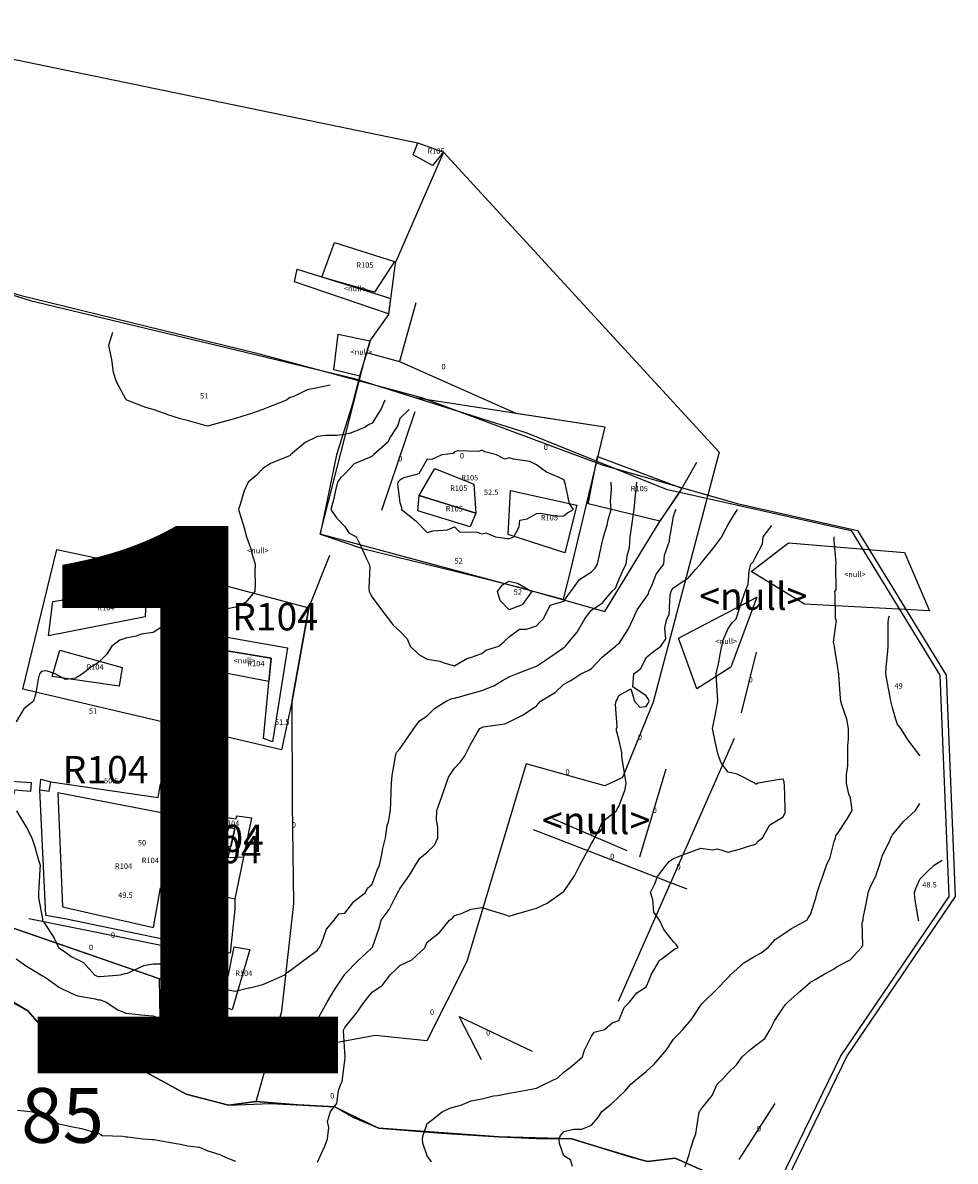
# Model space of a CAD drawing. Extents: x 237343 to 250843, y 2276792 to 2289792.
# Drawn here: x 244001 to 244035, y 2282960 to 2283002 of the extents above; entities that cross this region are included whole.
import ezdxf

# ---------------------------------------------------------------- set-up
doc = ezdxf.new("R2010")
doc.units = 0
for name, color, linetype in [('CONTOUR_LINES', 9, 'CONTINUOUS'), ('CONTOUR_TEXT', 254, 'CONTINUOUS'), ('EXCAVUNITS', 1, 'CONTINUOUS'), ('MILPAS', 50, 'CONTINUOUS'), ('MILPAS_TEXT', 2, 'CONTINUOUS'), ('MTLT2A', 70, 'CONTINUOUS'), ('MTLT2A_TEXT', 70, 'CONTINUOUS'), ('MTPT1A', 4, 'CONTINUOUS'), ('MTPT1A_TEXT', 4, 'CONTINUOUS'), ('MTPT3A', 160, 'CONTINUOUS'), ('SOLARES', 200, 'CONTINUOUS')]:
    doc.layers.add(name, color=color, linetype=linetype)

msp = doc.modelspace()

# ---------------------------------------------------------------- linework, layer by layer
at = {"layer": 'CONTOUR_LINES'}
for points in [[(244011.982, 2282988.476), (244011.52, 2282988.379), (244011.148, 2282988.31), (244010.654, 2282988.072), (244010.52, 2282988.032), (244010.462, 2282987.996), (244010.389, 2282987.939), (244009.767, 2282987.693), (244009.519, 2282987.59), (244009.034, 2282987.425), (244008.993, 2282987.412), (244008.52, 2282987.259), (244008.262, 2282987.196), (244007.584, 2282987.003), (244007.519, 2282986.986), (244007.458, 2282987.001), (244006.775, 2282987.193), (244006.52, 2282987.248), (244006.057, 2282987.402), (244006, 2282987.419), (244005.52, 2282987.591), (244005.247, 2282987.666), (244004.559, 2282987.939), (244004.536, 2282987.956), (244004.519, 2282987.969), (244004.178, 2282988.598), (244004.068, 2282988.939), (244004.007, 2282989.425), (244003.992, 2282989.466), (244003.905, 2282989.938), (244004.047, 2282990.412)], [(244013.973, 2282987.939), (244013.844, 2282987.614), (244013.52, 2282987.097), (244013.411, 2282987.047), (244013.23, 2282986.94), (244012.728, 2282986.729), (244012.519, 2282986.673), (244012.227, 2282986.646), (244011.816, 2282986.643), (244011.52, 2282986.61), (244011.069, 2282986.39), (244010.538, 2282985.939), (244010.532, 2282985.927), (244010.52, 2282985.912), (244010.467, 2282985.886), (244009.832, 2282985.627), (244009.519, 2282985.436), (244009.275, 2282985.184), (244008.983, 2282984.939), (244008.841, 2282984.617), (244008.698, 2282984.117), (244008.635, 2282983.938), (244008.678, 2282983.781), (244008.845, 2282983.264), (244008.922, 2282982.939), (244009.08, 2282982.499), (244009.123, 2282982.335), (244009.247, 2282981.939), (244009.236, 2282981.655), (244009.239, 2282981.221), (244009.226, 2282980.939), (244008.899, 2282980.558), (244008.52, 2282980.372), (244008.168, 2282980.291), (244007.836, 2282980.254), (244007.519, 2282980.195), (244007.208, 2282980.251), (244006.839, 2282980.258), (244006.52, 2282980.343), (244006.275, 2282980.184), (244006.073, 2282979.939), (244005.827, 2282979.633), (244005.52, 2282979.448), (244005.078, 2282979.381), (244004.897, 2282979.316), (244004.519, 2282979.235), (244004.299, 2282979.16), (244004.005, 2282978.94), (244003.813, 2282978.645), (244003.52, 2282978.353), (244003.269, 2282978.189), (244002.933, 2282977.939), (244002.686, 2282977.773), (244002.52, 2282977.751), (244002.311, 2282977.731), (244001.945, 2282977.939), (244001.624, 2282978.042), (244001.519, 2282978.035), (244001.444, 2282978.015), (244001.369, 2282977.939), (244001.32, 2282977.74), (244001.23, 2282977.228), (244001.149, 2282976.939), (244000.796, 2282976.661), (244000.52, 2282976.179)], [(244014.872, 2282987.587), (244014.52, 2282987.258), (244014.447, 2282987.011), (244014.407, 2282986.94), (244014.198, 2282986.616), (244014.072, 2282986.387), (244013.565, 2282985.939), (244013.543, 2282985.916), (244013.52, 2282985.893), (244013.417, 2282985.837), (244012.857, 2282985.602), (244012.519, 2282985.243), (244012.36, 2282985.1), (244012.253, 2282984.939), (244012.166, 2282984.586), (244012.118, 2282984.339), (244012.004, 2282983.938), (244012.209, 2282983.628), (244012.519, 2282983.321), (244012.664, 2282983.084), (244012.926, 2282982.939), (244013.128, 2282982.548), (244013.301, 2282982.159), (244013.403, 2282981.939), (244013.426, 2282981.845), (244013.39, 2282981.069), (244013.41, 2282980.939), (244013.446, 2282980.864), (244013.52, 2282980.74), (244013.857, 2282980.276), (244014.109, 2282979.939), (244014.288, 2282979.706), (244014.52, 2282979.498), (244014.792, 2282979.212), (244014.899, 2282978.94), (244015.223, 2282978.642), (244015.521, 2282978.471), (244015.983, 2282978.401), (244016.128, 2282978.331), (244016.52, 2282978.224), (244016.967, 2282978.491), (244017.106, 2282978.526), (244017.52, 2282978.682), (244017.664, 2282978.795), (244018.147, 2282978.94), (244018.337, 2282979.121), (244018.519, 2282979.285), (244018.897, 2282979.561), (244019.152, 2282979.571), (244019.52, 2282979.686), (244019.64, 2282979.819), (244019.769, 2282979.939), (244020.021, 2282980.437), (244020.519, 2282980.591), (244020.665, 2282980.793), (244020.774, 2282980.939), (244021.082, 2282981.377), (244021.52, 2282981.656), (244021.664, 2282981.795), (244021.742, 2282981.939), (244021.808, 2282982.227), (244021.884, 2282982.574), (244021.969, 2282982.939), (244022.097, 2282983.361), (244022.139, 2282983.558), (244022.239, 2282983.938), (244022.222, 2282984.236), (244022.259, 2282984.679), (244022.239, 2282984.939)], [(244000.531, 2282972.927), (244000.898, 2282972.317), (244001.083, 2282971.939), (244001.194, 2282971.613), (244001.326, 2282971.131), (244001.386, 2282970.938), (244001.375, 2282970.793), (244001.342, 2282970.116), (244001.326, 2282969.939), (244001.326, 2282969.745), (244001.476, 2282968.982), (244001.476, 2282968.939), (244001.495, 2282968.915), (244001.519, 2282968.872), (244001.885, 2282968.303), (244002.056, 2282967.94), (244002.333, 2282967.751), (244002.52, 2282967.605), (244002.97, 2282967.388), (244003.381, 2282966.939), (244003.474, 2282966.893), (244003.52, 2282966.88), (244003.586, 2282966.873), (244004.325, 2282966.939), (244004.479, 2282966.98), (244004.519, 2282966.985), (244004.584, 2282967.002), (244005.182, 2282967.275), (244005.52, 2282967.335), (244005.923, 2282967.343), (244006.126, 2282967.334), (244006.52, 2282967.34), (244006.747, 2282967.166), (244007.025, 2282966.939), (244007.26, 2282966.68), (244007.519, 2282966.522), (244008.006, 2282966.425), (244008.036, 2282966.422), (244008.52, 2282966.343), (244009.004, 2282966.455), (244009.047, 2282966.465), (244009.519, 2282966.582), (244009.773, 2282966.687), (244010.329, 2282966.939), (244010.427, 2282967.032), (244010.52, 2282967.098), (244011.002, 2282967.457), (244011.13, 2282967.55), (244011.52, 2282967.832), (244011.557, 2282967.902), (244011.593, 2282967.94), (244011.662, 2282968.08), (244011.849, 2282968.61), (244012.127, 2282968.939), (244012.297, 2282969.161), (244012.519, 2282969.191), (244012.846, 2282969.614), (244013.271, 2282969.939), (244013.351, 2282970.106), (244013.52, 2282970.254), (244013.699, 2282970.759), (244013.779, 2282970.938), (244013.855, 2282971.275), (244013.911, 2282971.548), (244014.006, 2282971.939), (244014.069, 2282972.389), (244014.11, 2282972.529), (244014.186, 2282972.938), (244014.196, 2282973.262), (244014.209, 2282973.629), (244014.219, 2282973.939), (244014.243, 2282974.216), (244014.348, 2282974.767), (244014.366, 2282974.939), (244014.399, 2282975.058), (244014.52, 2282975.199), (244014.828, 2282975.63), (244015.037, 2282975.938), (244015.239, 2282976.22), (244015.521, 2282976.405), (244015.796, 2282976.663), (244016.215, 2282976.939), (244016.424, 2282977.034), (244016.52, 2282977.039), (244016.66, 2282977.078), (244017.22, 2282977.239), (244017.52, 2282977.32), (244017.958, 2282977.501), (244018.274, 2282977.694), (244018.519, 2282977.827), (244018.601, 2282977.857), (244018.791, 2282977.939), (244019.321, 2282978.138), (244019.52, 2282978.209), (244019.952, 2282978.506), (244020.396, 2282978.815), (244020.519, 2282978.901), (244020.545, 2282978.914), (244020.578, 2282978.94), (244020.849, 2282979.268), (244021.006, 2282979.452), (244021.28, 2282979.939), (244021.38, 2282980.078), (244021.52, 2282980.266), (244021.93, 2282980.529), (244022.265, 2282980.939), (244022.397, 2282981.062), (244022.52, 2282981.372), (244022.697, 2282981.76), (244022.793, 2282981.939), (244022.822, 2282982.24), (244022.912, 2282982.547), (244022.935, 2282982.939), (244023.009, 2282983.43), (244023.014, 2282983.444), (244023.08, 2282983.938), (244023.118, 2282984.339), (244023.147, 2282984.567), (244023.186, 2282984.939)], [(244000.52, 2282967.523), (244000.854, 2282967.272), (244001.422, 2282966.939), (244001.478, 2282966.897), (244001.519, 2282966.882), (244001.698, 2282966.761), (244002.072, 2282966.491), (244002.52, 2282966.263), (244002.752, 2282966.173), (244003.398, 2282966.061), (244003.52, 2282966.027), (244003.599, 2282966.018), (244003.803, 2282965.939), (244004.233, 2282965.653), (244004.519, 2282965.538), (244004.967, 2282965.491), (244005.053, 2282965.473), (244005.52, 2282965.434), (244005.87, 2282965.288), (244006.23, 2282964.938), (244006.313, 2282964.732), (244006.52, 2282964.479), (244006.845, 2282964.264), (244007.412, 2282963.939), (244007.492, 2282963.91), (244007.519, 2282963.899), (244007.562, 2282963.897), (244008.238, 2282963.939), (244008.499, 2282963.96), (244008.52, 2282963.963), (244008.576, 2282963.996), (244009.103, 2282964.356), (244009.519, 2282964.49), (244009.996, 2282964.462), (244010.055, 2282964.473), (244010.52, 2282964.424), (244010.795, 2282964.663), (244011.043, 2282964.938), (244011.278, 2282965.18), (244011.52, 2282965.308), (244011.746, 2282965.713), (244011.876, 2282965.939), (244012.11, 2282966.349), (244012.484, 2282966.903), (244012.506, 2282966.939), (244012.512, 2282966.946), (244012.519, 2282966.955), (244013.002, 2282967.456), (244013.477, 2282967.897), (244013.52, 2282967.935), (244013.523, 2282967.94), (244013.525, 2282967.943), (244013.778, 2282968.68), (244013.844, 2282968.939), (244014.132, 2282969.327), (244014.372, 2282969.791), (244014.457, 2282969.939), (244014.474, 2282969.984), (244014.52, 2282970.079), (244014.883, 2282970.576), (244015.095, 2282970.938), (244015.256, 2282971.203), (244015.521, 2282971.422), (244015.788, 2282971.671), (244015.909, 2282971.939), (244015.912, 2282972.33), (244015.867, 2282972.592), (244015.871, 2282972.938), (244016.046, 2282973.412), (244016.07, 2282973.49), (244016.224, 2282973.939), (244016.304, 2282974.156), (244016.52, 2282974.489), (244016.745, 2282974.713), (244016.897, 2282974.939), (244017.109, 2282975.351), (244017.355, 2282975.774), (244017.448, 2282975.938), (244017.494, 2282975.964), (244017.52, 2282975.978), (244017.574, 2282975.994), (244018.356, 2282976.103), (244018.519, 2282976.179), (244019.004, 2282976.424), (244019.026, 2282976.434), (244019.52, 2282976.769), (244019.599, 2282976.86), (244019.663, 2282976.939), (244020.202, 2282977.257), (244020.519, 2282977.562), (244020.771, 2282977.687), (244021.137, 2282977.939), (244021.407, 2282978.05), (244021.52, 2282978.132), (244021.918, 2282978.54), (244022.405, 2282978.94), (244022.46, 2282979), (244022.52, 2282979.036), (244022.882, 2282979.577), (244023.05, 2282979.939), (244023.191, 2282980.268), (244023.519, 2282980.737), (244023.602, 2282980.857), (244023.624, 2282980.939), (244023.725, 2282981.145), (244023.889, 2282981.57), (244024.168, 2282981.939), (244024.188, 2282982.27), (244024.368, 2282982.787), (244024.384, 2282982.939), (244024.404, 2282983.053), (244024.52, 2282983.679), (244024.575, 2282983.883), (244024.616, 2282983.938)], [(244011.52, 2282960.086), (244011.789, 2282960.67), (244011.881, 2282960.939), (244011.935, 2282961.354), (244011.886, 2282961.572), (244012, 2282961.939), (244012.221, 2282962.238), (244012.292, 2282962.712), (244012.376, 2282962.939), (244012.426, 2282963.033), (244012.519, 2282963.803), (244012.534, 2282963.925), (244012.534, 2282963.939), (244012.532, 2282963.95), (244012.519, 2282964.108), (244012.474, 2282964.893), (244012.481, 2282964.938), (244012.495, 2282964.964), (244012.519, 2282965.007), (244012.933, 2282965.526), (244013.221, 2282965.939), (244013.356, 2282966.104), (244013.52, 2282966.302), (244013.895, 2282966.564), (244014.173, 2282966.939), (244014.358, 2282967.102), (244014.52, 2282967.275), (244014.969, 2282967.489), (244015.449, 2282967.94), (244015.468, 2282967.991), (244015.521, 2282968.13), (244015.975, 2282968.484), (244016.335, 2282968.939), (244016.448, 2282969.011), (244016.52, 2282969.098), (244016.741, 2282969.16), (244017.127, 2282969.332), (244017.52, 2282969.4), (244017.868, 2282969.287), (244018.309, 2282969.15), (244018.519, 2282969.082), (244018.719, 2282969.138), (244019.181, 2282969.279), (244019.52, 2282969.366), (244019.907, 2282969.552), (244020.456, 2282969.939), (244020.494, 2282969.964), (244020.519, 2282969.982), (244020.906, 2282970.552), (244021.105, 2282970.938), (244021.251, 2282971.207), (244021.52, 2282971.729), (244021.596, 2282971.862), (244021.629, 2282971.939), (244021.782, 2282972.201), (244021.924, 2282972.535), (244022.447, 2282972.938), (244022.464, 2282972.994), (244022.52, 2282973.086), (244022.756, 2282973.703), (244022.789, 2282973.939), (244022.755, 2282974.174), (244022.647, 2282974.811), (244022.627, 2282974.939), (244022.637, 2282975.056), (244022.52, 2282975.546), (244022.435, 2282975.855), (244022.44, 2282975.938), (244022.465, 2282975.994), (244022.397, 2282976.816), (244022.424, 2282976.939), (244022.458, 2282977.001), (244022.52, 2282977.14), (244022.961, 2282977.382), (244023.094, 2282976.939), (244023.294, 2282976.713), (244023.519, 2282976.739), (244023.595, 2282976.863), (244023.631, 2282976.939), (244023.597, 2282977.015), (244023.519, 2282977.128), (244023.04, 2282977.459), (244023.075, 2282977.939), (244023.327, 2282978.132), (244023.519, 2282978.527), (244023.745, 2282978.715), (244024.053, 2282978.94), (244024.245, 2282979.213), (244024.198, 2282979.617), (244024.277, 2282979.939), (244024.361, 2282980.098), (244024.396, 2282980.815), (244024.43, 2282980.939), (244024.46, 2282980.999), (244024.52, 2282981.073), (244024.945, 2282981.365), (244025.039, 2282981.421), (244025.323, 2282981.743), (244025.502, 2282981.939), (244025.508, 2282981.951), (244025.52, 2282981.961), (244025.954, 2282982.505), (244026.286, 2282982.939), (244026.356, 2282983.102), (244026.519, 2282983.389), (244026.725, 2282983.734), (244026.858, 2282983.938)], [(244015.684, 2282960.103), (244015.521, 2282960.321), (244015.366, 2282960.786), (244015.357, 2282960.939), (244015.383, 2282961.077), (244015.521, 2282961.502), (244015.773, 2282961.685), (244016.08, 2282961.939), (244016.387, 2282962.072), (244016.52, 2282962.108), (244016.752, 2282962.171), (244017.127, 2282962.331), (244017.52, 2282962.4), (244017.945, 2282962.514), (244018.107, 2282962.526), (244018.519, 2282962.607), (244018.794, 2282962.665), (244019.334, 2282962.753), (244019.52, 2282962.789), (244019.616, 2282962.844), (244019.803, 2282962.939), (244020.292, 2282963.167), (244020.519, 2282963.379), (244020.83, 2282963.628), (244021.194, 2282963.939), (244021.274, 2282964.185), (244021.52, 2282964.692), (244021.619, 2282964.838), (244021.994, 2282964.938), (244022.275, 2282965.183), (244022.52, 2282965.269), (244022.717, 2282965.742), (244022.911, 2282965.939), (244023.176, 2282966.283), (244023.519, 2282966.502), (244023.658, 2282966.801), (244023.705, 2282966.939), (244023.977, 2282967.397), (244024.002, 2282967.456), (244024.109, 2282967.529), (244024.52, 2282967.851), (244024.577, 2282967.881), (244024.685, 2282967.94), (244024.619, 2282968.039), (244024.52, 2282968.139), (244024.171, 2282968.59), (244024.01, 2282968.939), (244023.807, 2282969.227), (244023.766, 2282969.694), (244023.684, 2282969.939), (244023.837, 2282970.257), (244023.935, 2282970.524), (244024.248, 2282970.938), (244024.37, 2282971.088), (244024.52, 2282971.189), (244024.924, 2282971.343), (244025.061, 2282971.396), (244025.52, 2282971.564), (244025.952, 2282971.505), (244026.124, 2282971.544), (244026.519, 2282971.416), (244026.934, 2282971.524), (244027.191, 2282971.61), (244027.52, 2282971.706), (244027.627, 2282971.832), (244027.771, 2282971.939), (244028.04, 2282972.42), (244028.519, 2282972.705), (244028.594, 2282972.865), (244028.598, 2282972.938), (244028.595, 2282973.014), (244028.567, 2282973.894), (244028.564, 2282973.939), (244028.564, 2282973.982), (244028.519, 2282974.081), (244028.385, 2282974.074), (244027.607, 2282973.939), (244027.552, 2282973.906), (244027.52, 2282973.908), (244027.504, 2282973.924), (244027.494, 2282973.939), (244026.847, 2282974.266), (244026.519, 2282974.335), (244026.263, 2282974.683), (244026.157, 2282974.939), (244026.052, 2282975.406), (244026.038, 2282975.457), (244025.945, 2282975.938), (244026.047, 2282976.411), (244026.054, 2282976.474), (244026.14, 2282976.939), (244026.115, 2282977.343), (244026.1, 2282977.519), (244026.077, 2282977.939), (244026.16, 2282978.298), (244026.22, 2282978.639), (244026.283, 2282978.94), (244026.316, 2282979.142), (244026.519, 2282979.593), (244026.657, 2282979.802), (244026.807, 2282979.939), (244026.94, 2282980.359), (244026.974, 2282980.485), (244027.135, 2282980.939), (244027.249, 2282981.209), (244027.281, 2282981.7), (244027.341, 2282981.939), (244027.434, 2282982.024), (244027.52, 2282982.199), (244027.772, 2282982.687), (244027.798, 2282982.939), (244028.107, 2282983.351)], [(244020.827, 2282959.938), (244020.759, 2282960.177), (244020.519, 2282960.325), (244020.355, 2282960.774), (244020.348, 2282960.939), (244020.388, 2282961.071), (244020.519, 2282961.215), (244020.879, 2282961.299), (244021.167, 2282961.293), (244021.52, 2282961.447), (244021.752, 2282961.708), (244021.908, 2282961.939), (244022.246, 2282962.214), (244022.52, 2282962.484), (244022.759, 2282962.7), (244022.958, 2282962.939), (244023.262, 2282963.197), (244023.519, 2282963.408), (244023.797, 2282963.663), (244024.048, 2282963.939), (244024.26, 2282964.2), (244024.52, 2282964.583), (244024.698, 2282964.762), (244024.858, 2282964.938), (244025.169, 2282965.289), (244025.52, 2282965.825), (244025.57, 2282965.888), (244025.614, 2282965.939), (244026.072, 2282966.386), (244026.519, 2282966.833), (244026.565, 2282966.893), (244026.595, 2282966.939), (244027.085, 2282967.374), (244027.52, 2282967.629), (244027.718, 2282967.741), (244027.981, 2282967.94), (244028.23, 2282968.228), (244028.519, 2282968.418), (244028.827, 2282968.631), (244029.389, 2282968.939), (244029.439, 2282969.019), (244029.52, 2282969.138), (244029.719, 2282969.74), (244029.764, 2282969.939), (244029.891, 2282970.31), (244029.956, 2282970.503), (244030.107, 2282970.938), (244030.236, 2282971.223), (244030.382, 2282971.802), (244030.43, 2282971.939), (244030.444, 2282972.015), (244030.52, 2282972.114), (244030.852, 2282972.606), (244031.043, 2282972.938), (244030.981, 2282973.401), (244030.928, 2282973.531), (244030.839, 2282973.939), (244030.838, 2282974.257), (244030.888, 2282974.571), (244030.886, 2282974.939), (244030.882, 2282975.301), (244030.916, 2282975.543), (244030.912, 2282975.938), (244030.855, 2282976.275), (244030.663, 2282976.796), (244030.629, 2282976.939), (244030.616, 2282977.035), (244030.556, 2282977.903), (244030.551, 2282977.939), (244030.55, 2282977.969), (244030.52, 2282978.166), (244030.415, 2282978.835), (244030.402, 2282978.94), (244030.368, 2282979.09), (244030.468, 2282979.889), (244030.44, 2282979.939), (244030.435, 2282980.024), (244030.422, 2282980.841), (244030.417, 2282980.939), (244030.458, 2282981.002), (244030.444, 2282981.862), (244030.465, 2282981.939), (244030.465, 2282981.994), (244030.388, 2282982.807), (244030.39, 2282982.939)], [(244033.52, 2282974.932), (244033.518, 2282974.937), (244033.518, 2282974.939), (244033.511, 2282974.947), (244033.094, 2282975.513), (244032.82, 2282975.938), (244032.688, 2282976.107), (244032.52, 2282976.697), (244032.467, 2282976.886), (244032.46, 2282976.939), (244032.449, 2282977.011), (244032.311, 2282977.731), (244032.277, 2282977.939), (244032.29, 2282978.169), (244032.348, 2282978.766), (244032.358, 2282978.94), (244032.364, 2282979.096), (244032.364, 2282979.784), (244032.37, 2282979.939), (244032.407, 2282980.051)], [(244024.943, 2282959.938), (244025.093, 2282960.366), (244025.146, 2282960.565), (244025.262, 2282960.939), (244025.335, 2282961.124), (244025.442, 2282961.861), (244025.464, 2282961.939), (244025.488, 2282961.97), (244025.52, 2282962.017), (244025.935, 2282962.524), (244026.118, 2282962.939), (244026.326, 2282963.133), (244026.519, 2282963.36), (244026.816, 2282963.644), (244027.023, 2282963.939), (244027.287, 2282964.172), (244027.52, 2282964.356), (244027.849, 2282964.609), (244028.05, 2282964.938), (244028.207, 2282965.251), (244028.519, 2282965.73), (244028.611, 2282965.846), (244028.698, 2282965.939), (244029.128, 2282966.33), (244029.52, 2282966.671), (244029.694, 2282966.766), (244029.983, 2282966.939), (244030.334, 2282967.125), (244030.52, 2282967.25), (244030.977, 2282967.481), (244031.388, 2282967.94), (244031.433, 2282968.024), (244031.413, 2282968.833), (244031.441, 2282968.939), (244031.451, 2282969.008), (244031.519, 2282969.36), (244031.617, 2282969.841), (244031.627, 2282969.939), (244031.705, 2282970.123), (244031.906, 2282970.553), (244032.043, 2282970.938), (244032.148, 2282971.31), (244032.414, 2282971.834), (244032.457, 2282971.939), (244032.48, 2282971.978), (244032.52, 2282972.051), (244032.918, 2282972.54), (244033.354, 2282972.938), (244033.417, 2282973.043), (244033.52, 2282973.195)], [(244033.48, 2282968.899), (244033.464, 2282968.939), (244033.46, 2282969.001), (244033.329, 2282969.75), (244033.316, 2282969.939), (244033.369, 2282970.089), (244033.52, 2282970.434), (244033.776, 2282970.683), (244034.039, 2282970.938), (244034.336, 2282971.123)], [(244000.567, 2282961.987), (244001.027, 2282961.939), (244001.455, 2282961.874), (244001.519, 2282961.804), (244001.766, 2282961.692), (244002.076, 2282961.495), (244002.52, 2282961.394), (244002.901, 2282961.321), (244003.241, 2282961.218), (244003.52, 2282961.154), (244003.653, 2282961.071), (244004.413, 2282961.045), (244004.519, 2282961.014), (244004.591, 2282961.011), (244005.139, 2282960.939), (244005.499, 2282960.918), (244005.52, 2282960.918), (244005.546, 2282960.913), (244006.358, 2282960.779), (244006.52, 2282960.754), (244006.773, 2282960.686), (244007.214, 2282960.633), (244007.519, 2282960.507), (244007.952, 2282960.371), (244008.209, 2282960.249), (244008.52, 2282960.124)]]:
    msp.add_lwpolyline(points, dxfattribs=at)
for points in [[(244018.519, 2282982.88), (244018.571, 2282982.889), (244018.694, 2282982.939), (244018.881, 2282983.301), (244018.913, 2282983.545), (244019.181, 2282983.6), (244019.52, 2282983.794), (244019.657, 2282983.802), (244020.277, 2282983.696), (244020.519, 2282983.706), (244020.645, 2282983.814), (244020.863, 2282983.938), (244020.721, 2282984.14), (244020.561, 2282984.898), (244020.545, 2282984.939), (244020.549, 2282984.968), (244020.519, 2282985.024), (244020.348, 2282985.111), (244019.884, 2282985.303), (244019.52, 2282985.565), (244019.279, 2282985.698), (244018.679, 2282985.778), (244018.519, 2282985.83), (244018.36, 2282985.78), (244018.054, 2282985.939), (244017.624, 2282986.043), (244017.52, 2282986.105), (244017.404, 2282986.053), (244016.66, 2282986.079), (244016.52, 2282986.048), (244016.469, 2282985.99), (244016.056, 2282985.939), (244015.691, 2282985.768), (244015.521, 2282985.774), (244015.214, 2282985.244), (244014.67, 2282985.09), (244014.52, 2282985.009), (244014.487, 2282984.972), (244014.45, 2282984.939), (244014.44, 2282984.859), (244014.52, 2282984.198), (244014.587, 2282984.007), (244014.59, 2282983.938), (244015.105, 2282983.525), (244015.521, 2282983.104), (244015.741, 2282983.159), (244016.267, 2282983.191), (244016.52, 2282983.304), (244016.703, 2282983.122), (244017.353, 2282983.105), (244017.52, 2282983.048), (244017.667, 2282983.086), (244018.022, 2282982.939), (244018.457, 2282982.877)], [(244018.519, 2282980.276), (244018.188, 2282980.608), (244018.094, 2282980.939), (244018.273, 2282981.186), (244018.519, 2282981.322), (244018.828, 2282981.248), (244019.351, 2282980.939), (244018.999, 2282980.459)]]:
    msp.add_lwpolyline(points, close=True, dxfattribs=at)
at = {"layer": 'MILPAS'}
msp.add_lwpolyline([(243973.389, 2282999.531), (243980.838, 2282998.729), (243990.841, 2282994.431), (243995.679, 2282993.261), (244001.03, 2282991.578), (244007.878, 2282989.933), (244012.87, 2282988.73), (244019.121, 2282986.749), (244024.253, 2282984.68), (244031.007, 2282983.169), (244034.242, 2282977.888), (244034.573, 2282969.792), (244030.629, 2282963.988), (244026.849, 2282956.209), (244022.048, 2282952.181), (244014.222, 2282950.96), (244008.12, 2282947.142), (244002.578, 2282943.493), (243995.218, 2282943.782), (243988.617, 2282942.71), (243981.01, 2282942.551), (243977.789, 2282948.49)], dxfattribs=at)
at = {"layer": 'MTLT2A'}
for p, q in [((244015.07, 2282987.501), (244013.858, 2282983.901)), ((244015.07, 2282987.501), (244013.858, 2282983.901)), ((244015.07, 2282987.501), (244013.858, 2282983.901)), ((244027.54, 2282978.728), (244026.99, 2282976.511)), ((244027.54, 2282978.728), (244026.99, 2282976.511)), ((244006.631, 2282978.308), (244005.788, 2282973.899)), ((244006.631, 2282978.308), (244005.788, 2282973.899)), ((244023.773, 2282976.898), (244022.659, 2282974.141)), ((244023.773, 2282976.898), (244022.659, 2282974.141)), ((244022.51, 2282965.978), (244026.748, 2282975.589)), ((244022.51, 2282965.978), (244026.748, 2282975.589)), ((244022.011, 2282973.838), (244019.139, 2282974.648)), ((244022.011, 2282973.838), (244019.139, 2282974.648)), ((244024.238, 2282974.449), (244023.279, 2282971.24)), ((244024.238, 2282974.449), (244023.279, 2282971.24)), ((244020.098, 2282972.651), (244022.818, 2282971.482)), ((244020.098, 2282972.651), (244022.818, 2282971.482)), ((244019.4, 2282972.241), (244025.011, 2282970.08)), ((244019.4, 2282972.241), (244025.011, 2282970.08)), ((244028.219, 2282962.239), (244026.911, 2282960.19)), ((244028.219, 2282962.239), (244026.911, 2282960.19)), ((244028.219, 2282962.239), (244026.911, 2282960.19))]:
    msp.add_line(p, q, dxfattribs=at)
for points in [[(244016.122, 2282996.992), (244014.361, 2282992.939), (244014.11, 2282991.059), (244013.449, 2282990.141), (244013.081, 2282988.889), (244012.801, 2282987.799), (244012.21, 2282985.932), (244011.619, 2282983.041), (244013.159, 2282982.518), (244016.639, 2282981.662), (244018.79, 2282981.13), (244022.011, 2282980.208), (244023.992, 2282983.459), (244024.751, 2282984.567), (244025.369, 2282985.671)], [(244016.122, 2282996.992), (244014.361, 2282992.939), (244014.11, 2282991.059), (244013.449, 2282990.141), (244013.081, 2282988.889), (244012.801, 2282987.799), (244012.21, 2282985.932), (244011.619, 2282983.041), (244013.159, 2282982.518), (244016.639, 2282981.662), (244018.79, 2282981.13), (244022.011, 2282980.208), (244023.992, 2282983.459), (244024.751, 2282984.567), (244025.369, 2282985.671)], [(244016.122, 2282996.992), (244014.361, 2282992.939), (244014.11, 2282991.059), (244013.449, 2282990.141), (244013.081, 2282988.889), (244012.801, 2282987.799), (244012.21, 2282985.932), (244011.619, 2282983.041), (244013.159, 2282982.518), (244016.639, 2282981.662), (244018.79, 2282981.13), (244022.011, 2282980.208), (244023.992, 2282983.459), (244024.751, 2282984.567), (244025.369, 2282985.671)], [(244015.111, 2282991.492), (244014.51, 2282989.341), (244018.767, 2282987.464)], [(244015.111, 2282991.492), (244014.51, 2282989.341), (244018.767, 2282987.464)], [(244015.111, 2282991.492), (244014.51, 2282989.341), (244018.767, 2282987.464)], [(244015.078, 2282988.032), (244022.011, 2282986.961), (244020.741, 2282981.689)], [(244015.078, 2282988.032), (244022.011, 2282986.961), (244020.741, 2282981.689)], [(244015.078, 2282988.032), (244022.011, 2282986.961), (244020.741, 2282981.689)], [(244009.28, 2282962.308), (244010.213, 2282965.61), (244010.659, 2282969.541), (244010.608, 2282973.182), (244010.589, 2282976.958), (244011.199, 2282980.349), (244011.968, 2282982.272)], [(244009.28, 2282962.308), (244010.213, 2282965.61), (244010.659, 2282969.541), (244010.608, 2282973.182), (244010.589, 2282976.958), (244011.199, 2282980.349), (244011.968, 2282982.272)], [(244009.28, 2282962.308), (244010.213, 2282965.61), (244010.659, 2282969.541), (244010.608, 2282973.182), (244010.589, 2282976.958), (244011.199, 2282980.349), (244011.968, 2282982.272)], [(244000.453, 2282973.639), (243999.032, 2282969.112), (244006.011, 2282966.7), (244005.788, 2282964.599), (244009.249, 2282963.902)], [(244000.453, 2282973.639), (243999.032, 2282969.112), (244006.011, 2282966.7), (244005.788, 2282964.599), (244009.249, 2282963.902)], [(243994.994, 2282969.032), (243995.749, 2282968.722), (243998.152, 2282967.268), (243999.679, 2282966.317), (244000.941, 2282965.62), (244002.138, 2282964.26), (244003.772, 2282963.799), (244004.28, 2282963.422), (244005.002, 2282963.509), (244006.72, 2282962.57), (244008.271, 2282962.169), (244009.797, 2282962.239), (244012.15, 2282962.118), (244013.761, 2282961.331), (244016.052, 2282961.15), (244018.138, 2282961.019), (244019.511, 2282960.958), (244020.81, 2282960.949), (244023.572, 2282960.12), (244024.577, 2282960.232), (244026.818, 2282959.239), (244025.57, 2282955.771)], [(243994.994, 2282969.032), (243995.749, 2282968.722), (243998.152, 2282967.268), (243999.679, 2282966.317), (244000.941, 2282965.62), (244002.138, 2282964.26), (244003.772, 2282963.799), (244004.28, 2282963.422), (244005.002, 2282963.509), (244006.72, 2282962.57), (244008.271, 2282962.169), (244009.797, 2282962.239), (244012.15, 2282962.118), (244013.761, 2282961.331), (244016.052, 2282961.15), (244018.138, 2282961.019), (244019.511, 2282960.958), (244020.81, 2282960.949), (244023.572, 2282960.12), (244024.577, 2282960.232), (244026.818, 2282959.239), (244025.57, 2282955.771)], [(243994.994, 2282969.032), (243995.749, 2282968.722), (243998.152, 2282967.268), (243999.679, 2282966.317), (244000.941, 2282965.62), (244002.138, 2282964.26), (244003.772, 2282963.799), (244004.28, 2282963.422), (244005.002, 2282963.509), (244006.72, 2282962.57), (244008.271, 2282962.169), (244009.797, 2282962.239), (244012.15, 2282962.118), (244013.761, 2282961.331), (244016.052, 2282961.15), (244018.138, 2282961.019), (244019.511, 2282960.958), (244020.81, 2282960.949), (244023.572, 2282960.12), (244024.577, 2282960.232), (244026.818, 2282959.239), (244025.57, 2282955.771)], [(244000.978, 2282968.991), (244006.049, 2282967.971), (244006.091, 2282967.022), (244006.249, 2282966.942)], [(244000.978, 2282968.991), (244006.049, 2282967.971), (244006.091, 2282967.022), (244006.249, 2282966.942)], [(244016.968, 2282967.421), (244015.512, 2282964.52), (244013.63, 2282964.721)], [(244016.968, 2282967.421), (244015.512, 2282964.52), (244013.63, 2282964.721)], [(244017.51, 2282963.832), (244016.689, 2282965.41), (244019.358, 2282964.148)], [(244017.51, 2282963.832), (244016.689, 2282965.41), (244019.358, 2282964.148)]]:
    msp.add_lwpolyline(points, dxfattribs=at)
at = {"layer": 'MTPT1A'}
msp.add_lwpolyline([(243998.749, 2283000.739), (244015.181, 2282997.34), (244016.122, 2282996.992), (244026.19, 2282986.038), (244023.773, 2282976.898), (244022.659, 2282974.141), (244022.011, 2282973.838), (244019.139, 2282974.648), (244016.968, 2282967.421), (244015.512, 2282964.52), (244013.63, 2282964.721), (244009.249, 2282963.902), (244005.788, 2282964.599), (244005.748, 2282966.791), (243999.032, 2282969.112)], dxfattribs=at)
for points in [[(244015.181, 2282997.34), (244016.122, 2282996.992), (244015.721, 2282996.512), (244015.018, 2282996.899)], [(244012.14, 2282993.698), (244014.329, 2282993.001), (244013.598, 2282991.878), (244011.679, 2282992.432)], [(244010.771, 2282992.72), (244013.97, 2282991.719), (244014.189, 2282991.645), (244014.114, 2282991.087), (244010.678, 2282992.251)], [(244010.771, 2282992.72), (244013.97, 2282991.719), (244014.189, 2282991.645), (244014.114, 2282991.087), (244010.678, 2282992.251)], [(244012.27, 2282990.342), (244013.434, 2282990.1), (244013.062, 2282988.814), (244012.113, 2282989.042)], [(244013.311, 2282989.673), (244014.51, 2282989.341), (244018.767, 2282987.464), (244022.011, 2282986.961), (244020.741, 2282981.689), (244020.486, 2282980.645), (244011.619, 2282983.041)], [(244021.749, 2282985.871), (244024.829, 2282984.712), (244024.023, 2282983.506), (244021.401, 2282984.147)], [(244015.81, 2282985.438), (244017.23, 2282984.861), (244017.299, 2282983.808), (244015.231, 2282984.451)], [(244015.231, 2282984.451), (244017.299, 2282983.808), (244017.1, 2282983.301), (244015.181, 2282983.893)], [(244015.231, 2282984.451), (244017.299, 2282983.808), (244017.1, 2282983.301), (244015.181, 2282983.893)], [(244018.571, 2282984.627), (244020.992, 2282984.092), (244020.549, 2282982.36), (244018.478, 2282983.021)], [(244033.868, 2282980.241), (244029.3, 2282980.479), (244027.358, 2282981.67), (244028.723, 2282982.718), (244032.96, 2282982.369)], [(244008, 2282981.201), (244011.199, 2282980.349), (244010.589, 2282976.958), (244010.2, 2282975.154), (244000.761, 2282977.372), (244001.998, 2282982.478)], [(244005.318, 2282981.569), (244008, 2282981.201), (244007.572, 2282979.389), (244006.911, 2282979.51), (244007.372, 2282980.642), (244005.271, 2282981.122)], [(244005.271, 2282981.122), (244005.221, 2282980.018), (244001.7, 2282979.319), (244001.849, 2282980.581)], [(244027.559, 2282980.74), (244026.608, 2282978.178), (244025.369, 2282977.382), (244024.708, 2282979.24)], [(244009.872, 2282975.45), (244009.542, 2282975.57), (244009.822, 2282978.509), (244007.19, 2282978.942), (244006.981, 2282978.188), (244006.621, 2282978.351), (244006.911, 2282979.51), (244010.422, 2282978.881)], [(244009.741, 2282977.657), (244006.999, 2282978.178), (244007.19, 2282978.942), (244009.822, 2282978.509)], [(244004.392, 2282978.169), (244004.28, 2282977.481), (244001.83, 2282977.838), (244002.109, 2282978.798)], [(243998.52, 2282973.838), (243998.608, 2282974.118), (244001.063, 2282973.959), (244001.038, 2282973.639)], [(244001.421, 2282974.09), (244001.779, 2282973.992), (244005.701, 2282973.41), (244005.788, 2282973.899), (244006.259, 2282973.811), (244006.902, 2282973.49), (244007.279, 2282973.453), (244007.101, 2282972.843), (244008.554, 2282972.632), (244008.569, 2282972.749), (244009.109, 2282972.669), (244008.811, 2282971.24), (244008.499, 2282969.717), (244008.499, 2282969.34), (244008.331, 2282967.729), (244002.357, 2282968.972), (244001.602, 2282969.098), (244001.379, 2282973.699)], [(244001.379, 2282973.699), (244001.718, 2282973.652), (244001.779, 2282973.992), (244005.701, 2282973.41), (244005.788, 2282973.899), (244006.259, 2282973.811), (244006.081, 2282972.81), (244002.039, 2282973.59), (244002.212, 2282969.419), (244005.527, 2282968.67), (244005.788, 2282970.118), (244006.059, 2282970.09), (244005.998, 2282968.59), (244007.949, 2282968.242), (244008.168, 2282969.791), (244008.499, 2282969.717), (244008.499, 2282969.34), (244008.331, 2282967.729), (244002.357, 2282968.972), (244001.602, 2282969.098)], [(244006.631, 2282972.572), (244006.902, 2282973.49), (244007.279, 2282973.453), (244007.101, 2282972.843), (244008.554, 2282972.632), (244008.569, 2282972.749), (244009.109, 2282972.669), (244008.811, 2282971.24), (244008.252, 2282971.212), (244008.499, 2282972.278)], [(244006.52, 2282971.641), (244006.631, 2282972.572), (244008.499, 2282972.278), (244008.358, 2282971.608)], [(244008.48, 2282967.961), (244009.048, 2282967.86), (244008.401, 2282965.662), (244008.042, 2282965.8)], [(244007.101, 2282965.2), (244008.252, 2282964.87), (244008.228, 2282964.618), (244006.78, 2282964.861)]]:
    msp.add_lwpolyline(points, close=True, dxfattribs=at)
at = {"layer": 'SOLARES'}
for points in [[(243967.701, 2282998.872), (243979.452, 2283001.723), (243986.176, 2282998.77), (243987.773, 2282997.541), (243989.776, 2282995.999), (243992.635, 2282994.951), (243994.565, 2282993.587), (244000.649, 2282991.772), (244009.255, 2282989.658), (244015.313, 2282988.032), (244021.91, 2282985.569), (244026.839, 2282984.154), (244031.241, 2282983.169), (244034.476, 2282977.888), (244034.807, 2282969.792), (244030.864, 2282963.988), (244027.083, 2282956.209)], [(244026.818, 2282959.239), (244024.577, 2282960.232), (244023.572, 2282960.12), (244022.943, 2282960.281), (244020.81, 2282960.949), (244018.138, 2282961.019), (244013.761, 2282961.331), (244012.829, 2282961.726), (244012.15, 2282962.118), (244010.793, 2282962.186), (244009.28, 2282962.308), (244008.271, 2282962.169), (244006.72, 2282962.57), (244005.002, 2282963.509), (244004.28, 2282963.422), (244003.772, 2282963.799), (244002.138, 2282964.26), (244000.941, 2282965.62), (243998.152, 2282967.268), (243994.994, 2282969.032), (243994.938, 2282968.701), (243993.179, 2282965.097), (243991.949, 2282963.31), (243989.62, 2282959.231)], [(243989.62, 2282959.231), (243991.949, 2282963.31), (243993.179, 2282965.097), (243994.938, 2282968.701), (243994.994, 2282969.032), (243998.152, 2282967.268), (244000.941, 2282965.62), (244002.138, 2282964.26), (244003.772, 2282963.799), (244004.28, 2282963.422), (244005.002, 2282963.509), (244006.72, 2282962.57), (244008.271, 2282962.169), (244009.28, 2282962.308), (244010.793, 2282962.186), (244012.15, 2282962.118), (244012.829, 2282961.726), (244013.761, 2282961.331), (244018.138, 2282961.019), (244020.81, 2282960.949), (244022.943, 2282960.281), (244023.572, 2282960.12), (244024.577, 2282960.232), (244026.818, 2282959.239)]]:
    msp.add_lwpolyline(points, dxfattribs=at)

# ---------------------------------------------------------------- texts
at = {"layer": 'CONTOUR_TEXT'}
for s, p in [('51', (244007.23, 2282987.995, 51)), ('52.5', (244017.594, 2282984.466, 52.5)), ('52', (244016.518, 2282981.962, 52)), ('52', (244018.683, 2282980.823, 52)), ('49', (244032.585, 2282977.392, 49)), ('51', (244003.17, 2282976.473, 51)), ('51.5', (244009.962, 2282976.07, 51.5)), ('50.5', (244003.726, 2282973.931, 50.5)), ('50', (244004.96, 2282971.662, 50)), ('48.5', (244033.605, 2282970.129, 48.5)), ('49.5', (244004.241, 2282969.748, 49.5))]:
    msp.add_text(s, height=0.2, dxfattribs=at).set_placement(p)
at = {"layer": 'EXCAVUNITS'}
msp.add_text('85', height=2, dxfattribs=at).set_placement((244000.696, 2282960.799))
at = {"layer": 'MILPAS_TEXT'}
msp.add_text('11', height=20, dxfattribs=at).set_placement((243983.759, 2282963.335))
at = {"layer": 'MTLT2A_TEXT'}
for p in [(244016.045, 2282989.056), (244016.045, 2282989.056), (244016.045, 2282989.056), (244016.718, 2282985.803), (244016.718, 2282985.803), (244016.718, 2282985.803), (244019.779, 2282986.114), (244019.779, 2282986.114), (244019.779, 2282986.114), (244014.464, 2282985.701), (244014.464, 2282985.701), (244014.464, 2282985.701), (244027.265, 2282977.619), (244027.265, 2282977.619), (244006.21, 2282976.104), (244006.21, 2282976.104), (244023.216, 2282975.52), (244023.216, 2282975.52), (244020.575, 2282974.243), (244020.575, 2282974.243), (244023.758, 2282972.845), (244023.758, 2282972.845), (244010.58, 2282972.314), (244010.58, 2282972.314), (244010.58, 2282972.314), (244021.458, 2282972.067), (244021.458, 2282972.067), (244022.206, 2282971.161), (244022.206, 2282971.161), (244024.629, 2282970.784), (244024.629, 2282970.784), (244003.974, 2282968.29), (244003.974, 2282968.29), (244003.174, 2282967.838), (244003.174, 2282967.838), (244015.626, 2282965.474), (244015.626, 2282965.474), (244017.676, 2282964.719), (244017.676, 2282964.719), (244011.984, 2282962.418), (244011.984, 2282962.418), (244011.984, 2282962.418), (244027.565, 2282961.215), (244027.565, 2282961.215), (244027.565, 2282961.215)]:
    msp.add_text('0', height=0.2, dxfattribs=at).set_placement(p)
at = {"layer": 'MTPT1A_TEXT'}
for s, p in [('R105', (244015.532, 2282996.936)), ('R105', (244012.936, 2282992.769)), ('<null>', (244012.484, 2282991.912)), ('<null>', (244012.484, 2282991.912)), ('<null>', (244012.726, 2282989.595)), ('R105', (244016.763, 2282985.002)), ('R105', (244016.364, 2282984.617)), ('R105', (244022.957, 2282984.601)), ('R105', (244016.202, 2282983.867)), ('R105', (244016.202, 2282983.867)), ('R105', (244019.674, 2282983.538)), ('<null>', (244008.948, 2282982.335)), ('<null>', (244030.749, 2282981.468)), ('R104', (244006.923, 2282980.746)), ('R104', (244003.475, 2282980.251)), ('R104', (244006.062, 2282978.848)), ('<null>', (244026.054, 2282979.022)), ('<null>', (244008.456, 2282978.315)), ('R104', (244003.082, 2282978.083)), ('R104', (244008.955, 2282978.206)), ('R104', (244007.453, 2282972.032)), ('R104', (244008.04, 2282972.374)), ('R104', (244004.123, 2282970.806)), ('R104', (244005.101, 2282971.018)), ('R104', (244008.513, 2282966.894)), ('R104', (244007.538, 2282964.894))]:
    msp.add_text(s, height=0.2, dxfattribs=at).set_placement(p)
at = {"layer": 'MTPT3A'}
for s, p in [('<null>', (244025.458, 2282980.27)), ('R104', (244008.401, 2282979.52)), ('R104', (244002.213, 2282973.932)), ('<null>', (244019.72, 2282972.078)), ('R104', (244006.422, 2282971.422)), ('R104', (244006.338, 2282971.013))]:
    msp.add_text(s, height=1, dxfattribs=at).set_placement(p)

doc.saveas('drawing.dxf')
